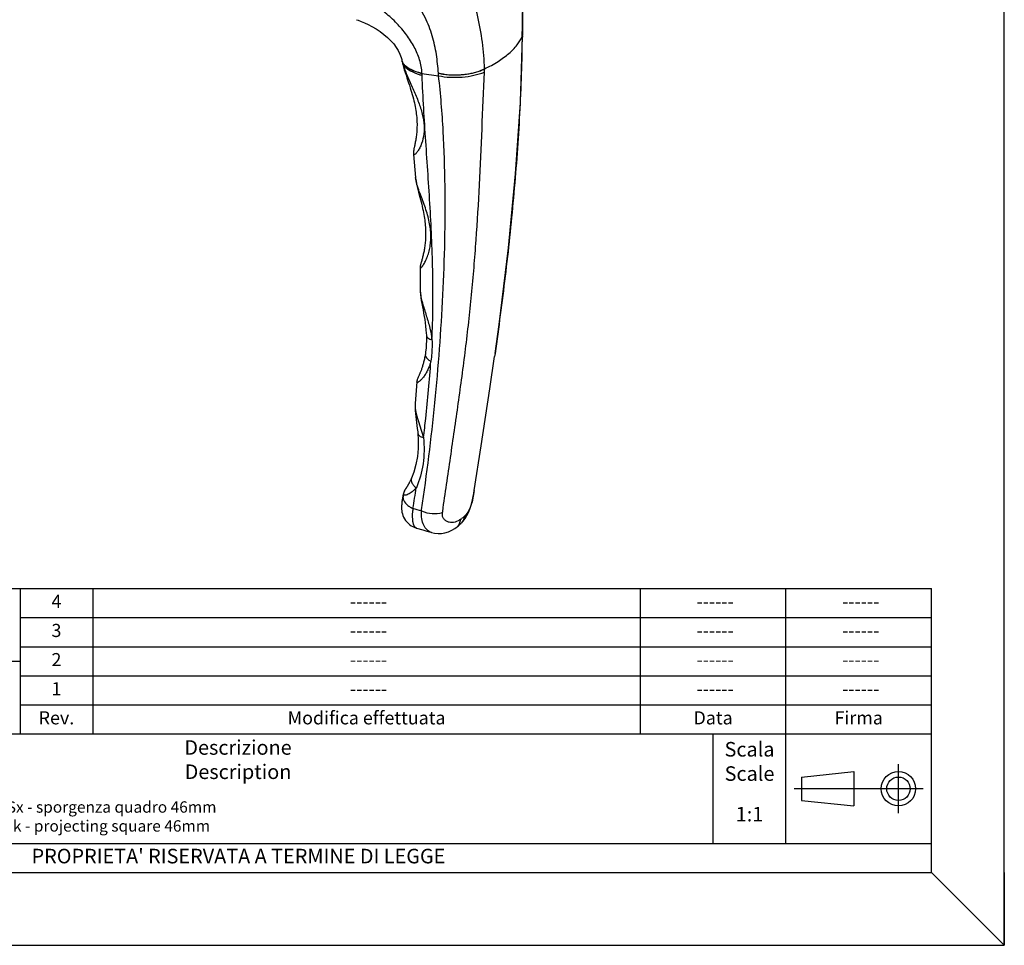
# Model space of a CAD drawing. Units: millimetres. Extents: x 678 to 1098, y 10 to 307.
# Drawn here: x 963 to 1098, y 10 to 137 of the extents above; entities that cross this region are included whole.
import ezdxf
from ezdxf.enums import TextEntityAlignment as Align

# ---------------------------------------------------------------- set-up
doc = ezdxf.new("R2010")
doc.units = ezdxf.units.MM
doc.header["$LTSCALE"] = 23.1
doc.linetypes.add('CENTER', pattern=[0.6, 0.375, -0.075, 0.075, -0.075])
doc.layers.get('0').update_dxf_attribs({"linetype": 'CONTINUOUS'})
doc.layers.add('FEATURE_CON_ASSI', color=7, linetype='CONTINUOUS')
doc.styles.add('DAVIDE', font='arial.ttf', dxfattribs={"height": 2.5})
doc.styles.add('pep', font='arial.ttf')

# ---------------------------------------------------------------- blocks, each defined once
blk = doc.blocks.new('I$C39FDDCDA')
at = {"linetype": 'Continuous'}
for p, q in [((1, 4.97), (8.2, 5.72)), ((8.2, 5.72), (8.2, 1)), ((1, 4.97), (1, 1.75)), ((1, 1.75), (8.2, 1))]:
    blk.add_line(p, q, dxfattribs=at)
at = {"linetype": 'CENTER', "ltscale": 5}
for p, q in [((14.32, 0), (14.32, 6.72)), ((17.69, 3.36), (0, 3.36))]:
    blk.add_line(p, q, dxfattribs=at)
for radius in [2.36, 1.61]:
    blk.add_circle((14.32, 3.36), radius)

msp = doc.modelspace()

# ---------------------------------------------------------------- linework, layer by layer
at = {"color": 7, "linetype": 'Continuous'}
for p, q in [((1098.18, 9.88), (1098.18, 306.88)), ((678.18, 9.88), (1098.18, 9.88))]:
    msp.add_line(p, q, dxfattribs=at)
for p, q in [((897.98, 58.88), (1088.18, 58.88)), ((962.98, 58.88), (962.98, 38.88)), ((972.98, 58.88), (972.98, 38.88)), ((1048.18, 58.88), (1048.18, 38.88)), ((1068.18, 23.88), (1068.18, 58.88)), ((1088.18, 19.88), (1088.18, 58.88)), ((962.98, 54.88), (1088.18, 54.88)), ((962.98, 50.88), (1088.18, 50.88)), ((947.98, 48.88), (962.98, 48.88)), ((962.98, 46.88), (1088.18, 46.88)), ((962.98, 42.88), (1088.18, 42.88)), ((1088.18, 38.88), (897.98, 38.88)), ((1058.18, 23.88), (1058.18, 38.88)), ((897.98, 23.88), (1088.18, 23.88)), ((897.98, 19.88), (1088.18, 19.88)), ((1088.18, 19.88), (1098.18, 9.88)), ((1098.18, 19.88), (1098.18, 9.88))]:
    msp.add_line(p, q)
at = {"layer": 'FEATURE_CON_ASSI', "color": 7, "linetype": 'Continuous'}
for p, q in [((1031.7, 125.63), (1032.01, 134.72)), ((1032.01, 135.04), (1032.02, 135.11)), ((1032.01, 134.72), (1032.01, 135.04)), ((1032.02, 135.11), (1032.02, 135.13)), ((1015.41, 131.51), (1015.41, 131.5)), ((1015.41, 131.5), (1015.44, 131.37)), ((1015.44, 131.37), (1015.46, 131.25)), ((1015.47, 131.22), (1015.47, 131.19)), ((1015.47, 131.19), (1015.49, 131.12)), ((1015.49, 131.12), (1015.51, 131.03)), ((1015.51, 131.03), (1015.54, 130.93)), ((1015.54, 130.93), (1015.56, 130.84)), ((1017.02, 118.46), (1017.31, 115.32)), ((1017.02, 118.45), (1017.02, 118.45)), ((1017.31, 115.32), (1017.31, 115.32)), ((1017.94, 102.87), (1017.96, 99.75)), ((1017.94, 102.87), (1017.94, 102.86)), ((1018.15, 103.91), (1018.07, 103.63)), ((1017.96, 99.75), (1017.96, 99.73)), ((1028.22, 91.16), (1028.16, 90.74)), ((1017.79, 88.15), (1017.68, 87.91)), ((1017.49, 87.24), (1017.25, 84.26)), ((1017.49, 87.24), (1017.49, 87.24)), ((1017.62, 80.19), (1017.62, 80.19)), ((1015.85, 72.42), (1015.82, 72.37)), ((1015.95, 72.57), (1015.95, 72.57)), ((1016.06, 72.73), (1016.03, 72.69)), ((1016.03, 72.69), (1016.03, 72.69)), ((1017.43, 67.17), (1017.43, 67.17)), ((1017.43, 67.17), (1018.31, 66.91)), ((1022.72, 67.13), (1022.89, 67.26)), ((1022.89, 67.26), (1022.89, 67.26)), ((1023.02, 67.36), (1023.14, 67.45)), ((1023.14, 67.45), (1023.28, 67.57))]:
    msp.add_line(p, q, dxfattribs=at)
at = {"layer": 'FEATURE_CON_ASSI', "color": 9, "linetype": 'Continuous'}
for p, q in [((1015.46, 131.25), (1015.46, 131.29)), ((1015.47, 131.19), (1015.47, 131.24)), ((1015.54, 131), (1015.55, 130.96)), ((1026.78, 130.22), (1026.78, 130.24)), ((1018.19, 129.61), (1018.19, 129.65)), ((1018.19, 129.61), (1020.47, 129.28)), ((1017.04, 118.43), (1017.02, 118.45)), ((1015.64, 71.84), (1015.64, 71.86)), ((1015.92, 72.53), (1015.95, 72.57)), ((1018.12, 69.52), (1018.14, 69.7)), ((1021.01, 69.29), (1021.03, 69.47))]:
    msp.add_line(p, q, dxfattribs=at)
at = {"layer": 'FEATURE_CON_ASSI', "color": 7, "linetype": 'Continuous'}
for points in [[(1032.02, 135.13), (1032.04, 137.17), (1032.03, 138.33)], [(1009.19, 136.99), (1009.42, 136.92), (1009.83, 136.76), (1010.29, 136.57), (1010.78, 136.34), (1011.32, 136.05), (1011.88, 135.72), (1012.43, 135.36), (1012.95, 134.96), (1013.45, 134.54), (1013.9, 134.1), (1014.3, 133.65), (1014.65, 133.19), (1014.93, 132.74), (1015.16, 132.27), (1015.34, 131.78), (1015.41, 131.51)], [(1015.56, 130.84), (1015.66, 130.46), (1015.76, 130.09), (1015.88, 129.72), (1016, 129.36), (1016.11, 129)], [(1016.11, 129), (1016.34, 128.31), (1016.46, 127.98), (1016.56, 127.65), (1016.66, 127.33), (1016.76, 127.02), (1016.85, 126.72), (1016.93, 126.43), (1017.01, 126.14), (1017.08, 125.85), (1017.14, 125.58), (1017.2, 125.31), (1017.25, 125.05), (1017.3, 124.79), (1017.34, 124.53), (1017.38, 124.29), (1017.41, 124.04), (1017.44, 123.81), (1017.46, 123.57), (1017.48, 123.34), (1017.49, 123.12), (1017.5, 122.9), (1017.51, 122.68), (1017.51, 122.47), (1017.5, 122.27), (1017.5, 122.06), (1017.49, 121.86), (1017.48, 121.67), (1017.46, 121.48), (1017.45, 121.3), (1017.43, 121.12), (1017.4, 120.94), (1017.38, 120.77), (1017.36, 120.61), (1017.33, 120.45), (1017.3, 120.3), (1017.27, 120.15), (1017.25, 120.01), (1017.22, 119.88), (1017.19, 119.75), (1017.16, 119.63), (1017.11, 119.41)], [(1028.22, 91.16), (1028.77, 95.14), (1030.07, 105.65), (1031.05, 115.84), (1031.7, 125.63)], [(1017.11, 119.41), (1017.09, 119.3), (1017.07, 119.19), (1017.05, 119.07), (1017.03, 118.92), (1017.01, 118.75)], [(1017.01, 118.75), (1017.02, 118.57), (1017.02, 118.46)], [(1017.31, 115.32), (1017.32, 115.22), (1017.37, 114.84), (1017.44, 114.46), (1017.53, 114.07), (1017.62, 113.69), (1017.72, 113.32), (1017.91, 112.61)], [(1017.91, 112.61), (1017.99, 112.28), (1018.07, 111.97), (1018.15, 111.66), (1018.22, 111.36), (1018.28, 111.07), (1018.34, 110.79), (1018.4, 110.52), (1018.45, 110.25), (1018.49, 109.98), (1018.53, 109.72), (1018.56, 109.47), (1018.59, 109.22), (1018.62, 108.98), (1018.64, 108.74), (1018.66, 108.51), (1018.67, 108.28), (1018.68, 108.05), (1018.68, 107.83), (1018.68, 107.62), (1018.68, 107.41), (1018.68, 107.2), (1018.67, 107), (1018.66, 106.8), (1018.65, 106.61), (1018.63, 106.42), (1018.61, 106.24), (1018.59, 106.06), (1018.57, 105.88), (1018.55, 105.71), (1018.52, 105.54), (1018.49, 105.38), (1018.47, 105.22), (1018.44, 105.07), (1018.41, 104.92), (1018.37, 104.77), (1018.34, 104.63), (1018.31, 104.5), (1018.28, 104.37), (1018.25, 104.25), (1018.21, 104.13), (1018.18, 104.02), (1018.15, 103.91)], [(1018.07, 103.63), (1018.05, 103.54), (1018.02, 103.45), (1018, 103.36), (1017.98, 103.26), (1017.96, 103.13), (1017.94, 102.99), (1017.94, 102.87)], [(1017.96, 99.73), (1017.96, 99.67), (1017.98, 99.27), (1018.03, 98.86), (1018.09, 98.43), (1018.17, 98), (1018.25, 97.57), (1018.33, 97.13), (1018.41, 96.69), (1018.49, 96.25), (1018.57, 95.8), (1018.63, 95.35), (1018.69, 94.88), (1018.74, 94.42), (1018.78, 93.94), (1018.79, 93.68)], [(1018.79, 93.68), (1018.8, 93.4), (1018.8, 92.88), (1018.78, 92.37), (1018.75, 91.86), (1018.69, 91.36), (1018.65, 91.07)], [(1018.65, 91.07), (1018.63, 90.98), (1018.61, 90.83), (1018.58, 90.68), (1018.55, 90.53), (1018.52, 90.39), (1018.49, 90.25), (1018.46, 90.11), (1018.42, 89.98), (1018.39, 89.84), (1018.35, 89.72), (1018.32, 89.59), (1018.28, 89.47), (1018.24, 89.35), (1018.21, 89.24), (1018.17, 89.12), (1018.13, 89.02), (1018.1, 88.91), (1018.06, 88.81), (1018.02, 88.71), (1017.99, 88.62), (1017.95, 88.53), (1017.91, 88.45), (1017.88, 88.37), (1017.85, 88.29), (1017.82, 88.22), (1017.79, 88.15)], [(1025.37, 72.35), (1026.31, 78.49), (1027.51, 86.29), (1028.16, 90.74)], [(1017.68, 87.91), (1017.66, 87.86), (1017.63, 87.8), (1017.61, 87.74), (1017.58, 87.67), (1017.55, 87.58), (1017.53, 87.47), (1017.5, 87.35), (1017.49, 87.24)], [(1017.25, 84.26), (1017.23, 84.02), (1017.23, 83.65), (1017.25, 83.28), (1017.29, 82.89), (1017.34, 82.49), (1017.39, 82.09), (1017.44, 81.68), (1017.5, 81.26), (1017.55, 80.84), (1017.6, 80.4), (1017.62, 80.19)], [(1017.62, 80.19), (1017.68, 79.27), (1017.67, 78.12), (1017.56, 76.99), (1017.36, 75.9), (1017.07, 74.86), (1016.75, 74.05)], [(1016.75, 74.05), (1016.74, 74.01), (1016.71, 73.94), (1016.67, 73.87), (1016.64, 73.8), (1016.61, 73.73), (1016.58, 73.67), (1016.55, 73.6), (1016.51, 73.54), (1016.48, 73.48), (1016.45, 73.42), (1016.42, 73.36), (1016.39, 73.3), (1016.36, 73.25), (1016.33, 73.19), (1016.3, 73.14), (1016.28, 73.09), (1016.25, 73.04), (1016.22, 73), (1016.2, 72.95), (1016.17, 72.91), (1016.15, 72.87), (1016.12, 72.83), (1016.1, 72.79), (1016.08, 72.76), (1016.06, 72.73)], [(1015.64, 71.86), (1015.44, 70.71), (1015.42, 70.57), (1015.4, 70.43), (1015.38, 70.29), (1015.37, 70.12), (1015.37, 69.95), (1015.38, 69.76), (1015.4, 69.55), (1015.43, 69.34), (1015.49, 69.12), (1015.56, 68.9), (1015.66, 68.67), (1015.78, 68.45), (1015.92, 68.23), (1016.09, 68.02), (1016.27, 67.83), (1016.47, 67.66), (1016.7, 67.5), (1016.93, 67.37), (1017.19, 67.25), (1017.43, 67.17)], [(1015.69, 72.07), (1015.67, 71.99), (1015.65, 71.9), (1015.64, 71.86)], [(1015.75, 72.23), (1015.72, 72.15), (1015.69, 72.07)], [(1015.82, 72.37), (1015.78, 72.3), (1015.75, 72.23)], [(1015.91, 72.52), (1015.88, 72.48), (1015.85, 72.42)], [(1023.6, 67.87), (1023.78, 68.06), (1024.11, 68.47), (1024.37, 68.89), (1024.59, 69.32), (1024.77, 69.75), (1024.92, 70.19), (1025.04, 70.63), (1025.14, 71.07), (1025.23, 71.51), (1025.3, 71.93), (1025.37, 72.35)], [(1023.28, 67.57), (1023.42, 67.7), (1023.49, 67.76)], [(1023.49, 67.76), (1023.52, 67.79), (1023.55, 67.82)], [(1018.31, 66.91), (1018.84, 66.76), (1019.39, 66.6), (1019.5, 66.57)], [(1019.5, 66.57), (1019.92, 66.48), (1020.39, 66.44), (1020.87, 66.45), (1021.34, 66.53), (1021.81, 66.67), (1022.27, 66.87), (1022.72, 67.13)], [(1022.89, 67.26), (1022.96, 67.31), (1023.02, 67.36)]]:
    msp.add_lwpolyline(points, dxfattribs=at)
at = {"layer": 'FEATURE_CON_ASSI', "color": 9, "linetype": 'Continuous'}
for centre, radius, start, end in [((922.61, 137.14), 109.35, 358.7158, 359.0647), ((1030.6, 135.18), 1.42, 339.2853, 342.0649), ((1030.6, 135.2), 1.42, 339.2205, 341.2865), ((1040.6, 134.5), 8.67, 178.6927, 178.8122), ((1020.65, 132.58), 5.35, 191.6344, 194.0101), ((1033.23, 136.08), 18.41, 195.91, 196.0248), ((1023.28, 133.12), 8.03, 195.5966, 196.122), ((1024.29, 133.42), 9.08, 196.1476, 197.8667), ((1010.56, 129.17), 7.64, 3.5858, 5.3275), ((1020.17, 138.37), 8.95, 254.365, 257.2022), ((1020.67, 138.23), 9.22, 251.9521, 254.5188), ((859.82, 98.05), 158.01, 350.3279, 350.4497), ((1017.22, 71.61), 1.59, 170.7983, 171.7369), ((1017.23, 71.61), 1.6, 158.1567, 170.7822), ((1017.22, 71.61), 1.59, 153.5967, 158.1344), ((1017.22, 71.61), 1.6, 149.0627, 153.5925), ((1017.22, 71.61), 1.6, 144.5293, 149.0651), ((759.53, 113.58), 261.1, 350.3616, 350.9945), ((991.1, 75.67), 24.84, 350.0295, 350.339), ((1032.91, 68.54), 16.01, 175.2716, 176.27), ((1021.95, 68.48), 1.55, 318.4771, 327.5563), ((1019.8, 73.3), 6.17, 307.0456, 308.3604), ((1022.42, 69.06), 1.68, 314.8859, 317.977), ((1020.55, 72.43), 5.02, 313.5568, 315.0647), ((1017.55, 67.59), 0.441, 249.4328, 253.7204), ((1022, 68.44), 1.48, 307.2044, 318.4261)]:
    msp.add_arc(centre, radius, start, end, dxfattribs=at)
at = {"layer": 'FEATURE_CON_ASSI', "color": 7, "linetype": 'Continuous'}
msp.add_arc((1020.26, 138.39), 9.02, 253.9936, 256.7764, dxfattribs=at)
at = {"layer": 'FEATURE_CON_ASSI', "color": 9, "linetype": 'Continuous'}
for points, knots in [([(1026.78, 130.24), (1026.75, 131.46), (1026.55, 133.94), (1025.98, 137.04), (1025.31, 139.54), (1024.67, 141.46), (1023.88, 143.37), (1022.92, 145.26), (1021.78, 147.08), (1020.51, 148.83), (1019.09, 150.46), (1017.03, 152.41), (1014.21, 154.44), (1011.66, 155.53), (1010.38, 155.9)], [0, 0, 0, 0, 0.11326, 0.229627, 0.290159, 0.352442, 0.416314, 0.481514, 0.547686, 0.6144, 0.681119, 0.74737, 0.876583, 1, 1, 1, 1]), ([(1020.44, 129.66), (1020.38, 130.51), (1020.22, 132.23), (1019.75, 134.37), (1019.17, 136.05), (1018.62, 137.32), (1017.93, 138.58), (1017.12, 139.81), (1016.19, 141), (1015.15, 142.13), (1013.99, 143.16), (1012.76, 144.1), (1011.47, 144.92), (1009.71, 145.83), (1008.34, 146.36), (1007.41, 146.63)], [0, 0, 0, 0, 0.11249, 0.226071, 0.284827, 0.345421, 0.407965, 0.472352, 0.538319, 0.605462, 0.673224, 0.740929, 0.807939, 0.873717, 1, 1, 1, 1]), ([(1018.17, 129.88), (1018.12, 130.5), (1017.85, 131.73), (1017.05, 133.49), (1015.93, 135.16), (1014.55, 136.71), (1012.96, 138.14), (1011.21, 139.41), (1009.37, 140.48), (1008.07, 141.02), (1007.41, 141.21)], [0, 0, 0, 0, 0.113132, 0.230107, 0.352156, 0.479234, 0.610312, 0.743265, 0.874779, 1, 1, 1, 1]), ([(1031.94, 137.98), (1031.95, 137.76), (1031.96, 136.88), (1031.95, 136.01), (1031.94, 135.36)], [0, 0, 0, 0, 0.252136, 1, 1, 1, 1]), ([(1026.78, 130.24), (1027.42, 130.54), (1028.59, 131.17), (1030.1, 132.26), (1031.24, 133.41), (1031.77, 134.27), (1031.93, 134.69)], [0, 0, 0, 0, 0.304093, 0.572761, 0.803874, 1, 1, 1, 1]), ([(1031.93, 134.26), (1031.91, 132.46), (1031.82, 128.84), (1031.49, 121.6), (1030.81, 112.55), (1029.67, 101.8), (1028.72, 94.69), (1028.22, 91.16)], [0, 0, 0, 0, 0.124833, 0.250661, 0.502742, 0.753041, 1, 1, 1, 1]), ([(1032.01, 134.72), (1032.01, 134.69), (1032, 134.53), (1031.96, 134.37), (1031.93, 134.26)], [0, 0, 0, 0, 0.244774, 1, 1, 1, 1]), ([(1031.93, 134.68), (1031.93, 134.64), (1031.93, 134.5), (1031.93, 134.36), (1031.93, 134.26)], [0, 0, 0, 0, 0.255793, 1, 1, 1, 1]), ([(1032.02, 135.12), (1032.02, 135.09), (1032.01, 134.96), (1031.98, 134.83), (1031.95, 134.74)], [0, 0, 0, 0, 0.246233, 1, 1, 1, 1]), ([(1032.02, 135.11), (1032.01, 135.08), (1032.01, 134.95), (1031.98, 134.83), (1031.95, 134.74)], [0, 0, 0, 0, 0.246461, 1, 1, 1, 1]), ([(1015.46, 131.29), (1015.46, 131.27), (1015.49, 131.2), (1015.52, 131.13), (1015.55, 131.08)], [0, 0, 0, 0, 0.243653, 1, 1, 1, 1]), ([(1015.47, 131.24), (1015.47, 131.22), (1015.49, 131.15), (1015.51, 131.09), (1015.53, 131.03)], [0, 0, 0, 0, 0.235056, 1, 1, 1, 1]), ([(1015.55, 131.08), (1015.56, 131.07), (1015.6, 131), (1015.64, 130.93), (1015.68, 130.89)], [0, 0, 0, 0, 0.24195, 1, 1, 1, 1]), ([(1015.55, 130.96), (1015.55, 130.95), (1015.59, 130.88), (1015.63, 130.82), (1015.66, 130.77)], [0, 0, 0, 0, 0.242451, 1, 1, 1, 1]), ([(1015.65, 130.63), (1015.83, 130.07), (1016.29, 128.96), (1017.04, 127.33), (1017.73, 125.69), (1018.26, 124.06), (1018.52, 122.47), (1018.45, 120.98), (1018.14, 119.88), (1017.77, 119.16), (1017.57, 118.87), (1017.47, 118.74)], [0, 0, 0, 0, 0.139712, 0.285478, 0.428298, 0.564106, 0.691602, 0.809979, 0.915963, 0.961725, 1, 1, 1, 1]), ([(1015.66, 130.77), (1015.67, 130.76), (1015.72, 130.69), (1015.77, 130.63), (1015.81, 130.59)], [0, 0, 0, 0, 0.241951, 1, 1, 1, 1]), ([(1015.68, 130.89), (1015.69, 130.87), (1015.75, 130.8), (1015.81, 130.74), (1015.86, 130.7)], [0, 0, 0, 0, 0.241266, 1, 1, 1, 1]), ([(1015.81, 130.59), (1016.04, 130.34), (1016.69, 129.89), (1017.4, 129.6), (1017.81, 129.47)], [0, 0, 0, 0, 0.439922, 1, 1, 1, 1]), ([(1015.86, 130.7), (1016.09, 130.48), (1016.71, 130.1), (1017.38, 129.86), (1017.76, 129.76)], [0, 0, 0, 0, 0.443111, 1, 1, 1, 1]), ([(1025.58, 129.79), (1025.68, 129.82), (1026.09, 129.95), (1026.49, 130.1), (1026.78, 130.24)], [0, 0, 0, 0, 0.260219, 1, 1, 1, 1]), ([(1025.58, 129.8), (1025.79, 129.85), (1026.2, 129.97), (1026.59, 130.13), (1026.78, 130.22)], [0, 0, 0, 0, 0.511867, 1, 1, 1, 1]), ([(1026.76, 129.79), (1026.77, 129.9), (1026.78, 130.04), (1026.78, 130.18), (1026.78, 130.22)], [0, 0, 0, 0, 0.753508, 1, 1, 1, 1]), ([(1018.14, 69.7), (1018.86, 74.58), (1020.09, 84.39), (1020.99, 96.73), (1021.37, 106.65), (1021.41, 114.14), (1021.16, 121.7), (1020.76, 126.75), (1020.47, 129.28)], [0, 0, 0, 0, 0.24771, 0.495956, 0.620519, 0.745763, 0.872103, 1, 1, 1, 1]), ([(1019.56, 93.02), (1019.63, 94.51), (1019.71, 97.52), (1019.69, 102.05), (1019.55, 106.61), (1019.24, 112.69), (1018.81, 118.76), (1018.41, 124.82), (1018.26, 127.84), (1018.21, 129.35)], [0, 0, 0, 0, 0.12372, 0.248295, 0.373563, 0.499245, 0.750683, 0.875799, 1, 1, 1, 1]), ([(1020.44, 129.66), (1020.5, 129.64), (1020.77, 129.58), (1021.04, 129.54), (1021.24, 129.51)], [0, 0, 0, 0, 0.244414, 1, 1, 1, 1]), ([(1020.44, 129.65), (1020.57, 129.61), (1020.83, 129.55), (1021.1, 129.52), (1021.24, 129.51)], [0, 0, 0, 0, 0.496335, 1, 1, 1, 1]), ([(1020.47, 129.28), (1020.99, 129.18), (1022.07, 129.05), (1023.7, 129.08), (1025.29, 129.31), (1026.3, 129.6), (1026.76, 129.79)], [0, 0, 0, 0, 0.246323, 0.507998, 0.765519, 1, 1, 1, 1]), ([(1021.03, 69.47), (1021.38, 71.94), (1022.11, 76.88), (1023.19, 84.29), (1024.2, 91.74), (1025.04, 99.22), (1025.66, 106.75), (1026.11, 114.34), (1026.45, 122.03), (1026.64, 127.19), (1026.76, 129.79)], [0, 0, 0, 0, 0.12338, 0.246961, 0.370845, 0.494978, 0.619389, 0.744585, 0.87119, 1, 1, 1, 1]), ([(1021.24, 129.51), (1021.52, 129.46), (1022.1, 129.4), (1022.68, 129.4), (1022.97, 129.4)], [0, 0, 0, 0, 0.493817, 1, 1, 1, 1]), ([(1022.97, 129.4), (1023.19, 129.41), (1023.64, 129.44), (1024.3, 129.51), (1024.95, 129.62), (1025.37, 129.73), (1025.58, 129.79)], [0, 0, 0, 0, 0.254378, 0.507579, 0.756933, 1, 1, 1, 1]), ([(1017.47, 118.74), (1017.43, 118.69), (1017.34, 118.59), (1017.23, 118.49), (1017.14, 118.44), (1017.09, 118.41), (1017.05, 118.41), (1017.04, 118.43)], [0, 0, 0, 0, 0.391354, 0.692985, 0.806483, 0.893977, 1, 1, 1, 1]), ([(1017.94, 102.87), (1017.94, 102.86), (1017.95, 102.84), (1017.98, 102.85), (1018.01, 102.87), (1018.05, 102.91), (1018.1, 102.96), (1018.16, 103.03), (1018.23, 103.11), (1018.32, 103.24), (1018.45, 103.43), (1018.59, 103.68), (1018.74, 103.98), (1018.88, 104.3), (1019.01, 104.65), (1019.16, 105.15), (1019.32, 105.83), (1019.41, 106.68), (1019.42, 107.58), (1019.33, 108.5), (1019.09, 109.79), (1018.69, 111.08), (1018.2, 112.37), (1017.82, 113.36), (1017.49, 114.34), (1017.34, 115), (1017.31, 115.32)], [0, 0, 0, 0, 0.00144, 0.003093, 0.006053, 0.010377, 0.015979, 0.022746, 0.030564, 0.039333, 0.059336, 0.082107, 0.107123, 0.13397, 0.162327, 0.191937, 0.254154, 0.319564, 0.387612, 0.458109, 0.531099, 0.68485, 0.765316, 0.846875, 0.926858, 1, 1, 1, 1]), ([(1017.96, 99.73), (1017.96, 99.46), (1018.04, 98.89), (1018.32, 97.76), (1018.79, 96.35), (1019.28, 94.68), (1019.5, 93.56), (1019.56, 93.02)], [0, 0, 0, 0, 0.117695, 0.245825, 0.508418, 0.761583, 1, 1, 1, 1]), ([(1018.79, 93.68), (1018.79, 93.61), (1018.84, 93.46), (1019.01, 93.27), (1019.26, 93.12), (1019.45, 93.05), (1019.56, 93.02)], [0, 0, 0, 0, 0.195543, 0.420036, 0.68833, 1, 1, 1, 1]), ([(1019.56, 93.02), (1019.57, 92.77), (1019.59, 91.79), (1019.52, 90.81), (1019.4, 90.1)], [0, 0, 0, 0, 0.255833, 1, 1, 1, 1]), ([(1018.65, 91.07), (1018.63, 90.98), (1018.65, 90.79), (1018.81, 90.52), (1019.07, 90.28), (1019.28, 90.15), (1019.4, 90.1)], [0, 0, 0, 0, 0.20324, 0.431621, 0.697802, 1, 1, 1, 1]), ([(1019.4, 90.1), (1019.35, 89.88), (1019.23, 89.47), (1018.99, 88.89), (1018.72, 88.37), (1018.46, 87.98), (1018.24, 87.71), (1018.09, 87.54), (1017.94, 87.4), (1017.8, 87.29), (1017.68, 87.21), (1017.59, 87.17), (1017.52, 87.17), (1017.49, 87.21), (1017.49, 87.23), (1017.49, 87.24)], [0, 0, 0, 0, 0.178721, 0.35067, 0.51344, 0.663342, 0.731821, 0.794791, 0.851088, 0.899396, 0.938174, 0.966078, 0.983293, 0.990621, 1, 1, 1, 1]), ([(1018.4, 79.62), (1018.51, 80.49), (1018.92, 83.97), (1019.24, 87.47), (1019.4, 90.1)], [0, 0, 0, 0, 0.249205, 1, 1, 1, 1]), ([(1017.25, 84.26), (1017.23, 84.08), (1017.24, 83.7), (1017.36, 82.93), (1017.64, 81.94), (1018.03, 80.78), (1018.29, 80), (1018.4, 79.62)], [0, 0, 0, 0, 0.111308, 0.233239, 0.491229, 0.750189, 1, 1, 1, 1]), ([(1017.62, 80.19), (1017.63, 80.12), (1017.68, 79.99), (1017.85, 79.82), (1018.1, 79.7), (1018.29, 79.64), (1018.4, 79.62)], [0, 0, 0, 0, 0.189009, 0.410879, 0.681536, 1, 1, 1, 1]), ([(1018.4, 79.62), (1018.52, 78.41), (1018.5, 76.04), (1017.87, 73.75), (1017.42, 72.71)], [0, 0, 0, 0, 0.516703, 1, 1, 1, 1]), ([(1016.75, 74.05), (1016.71, 73.95), (1016.68, 73.71), (1016.79, 73.34), (1017.05, 73), (1017.28, 72.8), (1017.42, 72.71)], [0, 0, 0, 0, 0.204391, 0.434661, 0.701593, 1, 1, 1, 1]), ([(1017.42, 72.71), (1017.32, 72.61), (1017.14, 72.42), (1016.85, 72.17), (1016.57, 71.96), (1016.3, 71.81), (1016.05, 71.71), (1015.87, 71.67), (1015.75, 71.68), (1015.69, 71.71), (1015.65, 71.77), (1015.64, 71.81), (1015.64, 71.84)], [0, 0, 0, 0, 0.183591, 0.357151, 0.517428, 0.660336, 0.780957, 0.874211, 0.910095, 0.940107, 0.967846, 1, 1, 1, 1]), ([(1015.93, 72.54), (1015.93, 72.54), (1015.93, 72.54), (1015.92, 72.53), (1015.92, 72.53)], [0, 0, 0, 0, 0.809932, 1, 1, 1, 1]), ([(1016.03, 72.69), (1016.02, 72.67), (1015.99, 72.62), (1015.95, 72.57), (1015.93, 72.54)], [0, 0, 0, 0, 0.339272, 1, 1, 1, 1]), ([(1025.37, 72.35), (1025.31, 71.99), (1025.2, 71.29), (1024.89, 70.09), (1024.49, 69.27), (1024.1, 68.89)], [0, 0, 0, 0, 0.294848, 0.564142, 1, 1, 1, 1]), ([(1015.45, 70.78), (1015.46, 70.82), (1015.5, 71.01), (1015.54, 71.21), (1015.56, 71.37)], [0, 0, 0, 0, 0.184173, 1, 1, 1, 1]), ([(1015.59, 71.5), (1015.58, 71.48), (1015.58, 71.36), (1015.59, 71.24), (1015.62, 71.15)], [0, 0, 0, 0, 0.245008, 1, 1, 1, 1]), ([(1015.62, 71.15), (1015.69, 70.88), (1015.97, 70.5), (1016.47, 70.11), (1016.78, 69.94), (1016.95, 69.86)], [0, 0, 0, 0, 0.440242, 0.706793, 1, 1, 1, 1]), ([(1017.4, 67.18), (1017.13, 67.28), (1016.98, 67.77), (1016.92, 68.28), (1016.89, 68.84), (1016.91, 69.28), (1016.93, 69.59)], [0, 0, 0, 0, 0.341959, 0.476152, 0.631183, 1, 1, 1, 1]), ([(1019.5, 66.57), (1019.28, 66.64), (1018.83, 66.9), (1018.36, 67.58), (1018.11, 68.48), (1018.09, 69.16), (1018.12, 69.52)], [0, 0, 0, 0, 0.199571, 0.425211, 0.690875, 1, 1, 1, 1]), ([(1018.12, 69.52), (1018.58, 69.33), (1019.55, 69.1), (1020.54, 69.16), (1021.01, 69.29)], [0, 0, 0, 0, 0.510372, 1, 1, 1, 1]), ([(1023.52, 68.38), (1023.29, 68.21), (1022.89, 68), (1022.33, 67.92), (1021.92, 67.96), (1021.53, 68.1), (1021.2, 68.38), (1020.99, 68.79), (1020.98, 69.12), (1021.01, 69.29)], [0, 0, 0, 0, 0.251934, 0.371566, 0.488965, 0.605906, 0.725226, 0.85317, 1, 1, 1, 1]), ([(1023.25, 67.65), (1023.29, 67.7), (1023.42, 67.93), (1023.49, 68.18), (1023.52, 68.38)], [0, 0, 0, 0, 0.241121, 1, 1, 1, 1]), ([(1024.01, 68.8), (1023.98, 68.77), (1023.86, 68.65), (1023.73, 68.55), (1023.63, 68.47)], [0, 0, 0, 0, 0.244959, 1, 1, 1, 1]), ([(1023.67, 67.94), (1023.78, 68.07), (1023.98, 68.37), (1024.08, 68.71), (1024.1, 68.89)], [0, 0, 0, 0, 0.49016, 1, 1, 1, 1])]:
    msp.add_open_spline(points, degree=3, knots=knots, dxfattribs=at)
for points in [[(1015.46, 131.29), (1015.46, 131.27), (1015.47, 131.25), (1015.47, 131.24)], [(1015.55, 130.88), (1015.54, 130.91), (1015.54, 130.94), (1015.55, 130.96)], [(1018.21, 129.35), (1018.2, 129.43), (1018.2, 129.52), (1018.19, 129.61)], [(1020.47, 129.28), (1020.46, 129.4), (1020.44, 129.52), (1020.44, 129.64)], [(1018.12, 69.52), (1017.73, 69.63), (1017.34, 69.75), (1016.95, 69.86)]]:
    msp.add_open_spline(points, degree=3, dxfattribs=at)
at = {"layer": 'FEATURE_CON_ASSI', "color": 7, "linetype": 'Continuous'}
for points, knots in [([(1015.47, 131.24), (1015.48, 131.22), (1015.5, 131.15), (1015.54, 131.09), (1015.56, 131.04)], [0, 0, 0, 0, 0.243299, 1, 1, 1, 1]), ([(1015.56, 131.04), (1015.57, 131.02), (1015.61, 130.95), (1015.66, 130.89), (1015.7, 130.84)], [0, 0, 0, 0, 0.241827, 1, 1, 1, 1]), ([(1015.7, 130.84), (1015.71, 130.83), (1015.77, 130.76), (1015.83, 130.7), (1015.88, 130.65)], [0, 0, 0, 0, 0.241296, 1, 1, 1, 1]), ([(1015.88, 130.65), (1016.11, 130.44), (1016.72, 130.07), (1017.39, 129.83), (1017.77, 129.72)], [0, 0, 0, 0, 0.444238, 1, 1, 1, 1]), ([(1016.03, 72.69), (1016.03, 72.68), (1016, 72.64), (1015.97, 72.6), (1015.95, 72.57)], [0, 0, 0, 0, 0.293467, 1, 1, 1, 1])]:
    msp.add_open_spline(points, degree=3, knots=knots, dxfattribs=at)

# ---------------------------------------------------------------- block references
msp.add_blockref('I$C39FDDCDA', (1069.32, 28.02))

# ---------------------------------------------------------------- texts
at = {"style": 'pep'}
msp.add_text("PROPRIETA' RISERVATA A TERMINE DI LEGGE", height=2, dxfattribs=at).set_placement((992.98, 21.13), align=Align.CENTER)
at = {"style": 'DAVIDE'}
for s, insert, char_height, width, attachment_point in [('4', (967.98, 56.88), 1.8, 10, 5), (' ------', (1010.58, 56.88), 1.8, 75.2, 5), (' ------', (1058.18, 56.88), 1.8, 20, 5), (' ------', (1078.18, 56.88), 1.8, 20, 5), ('3', (967.98, 52.88), 1.8, 10, 5), (' ------', (1010.58, 52.88), 1.8, 75.2, 5), (' ------', (1058.18, 52.88), 1.8, 20, 5), (' ------', (1078.18, 52.88), 1.8, 20, 5), ('2', (967.98, 48.88), 1.8, 10, 5), (' ------', (1010.58, 48.88), 1.8, 75.2, 5), (' ------', (1058.18, 48.88), 1.8, 20, 5), (' ------', (1078.18, 48.88), 1.8, 20, 5), ('1', (967.98, 44.88), 1.8, 10, 5), (' ------', (1010.58, 44.88), 1.8, 75.2, 5), (' ------', (1058.18, 44.88), 1.8, 20, 5), (' ------', (1078.18, 44.88), 1.8, 20, 5), ('Rev.', (967.98, 40.88), 1.8, 10, 5), ('Modifica effettuata', (1010.58, 40.88), 1.8, 75.2, 5), ('Data', (1058.18, 40.88), 1.8, 20, 5), ('Firma', (1078.18, 40.88), 1.8, 20, 5), ('{\\H1.1111x;Descrizione\\P\\fArial|b0|i1|c0|p34;Description}', (992.92, 35.38), 1.8, 130.5148, 5), ('Scala\\P{\\fArial|b0|i1|c0|p34;Scale}', (1063.18, 35.13), 2, 10, 5), ('{\\fCalibri|b0|i0|c0|p34;\\H0.91667x;"COMFORT" Martellina disassata Sx - sporgenza quadro 46mm\\P\\fCalibri|b0|i1|c0|p34; "COMFORT" Handle with left crank - projecting square 46mm}', (928.38, 27.57), 1.7, 130.5148, 4), ('1:1', (1063.18, 27.63), 2, 10, 5)]:
    msp.add_mtext(s, dxfattribs=dict(at, insert=insert, char_height=char_height, width=width, attachment_point=attachment_point))

doc.saveas('drawing.dxf')
